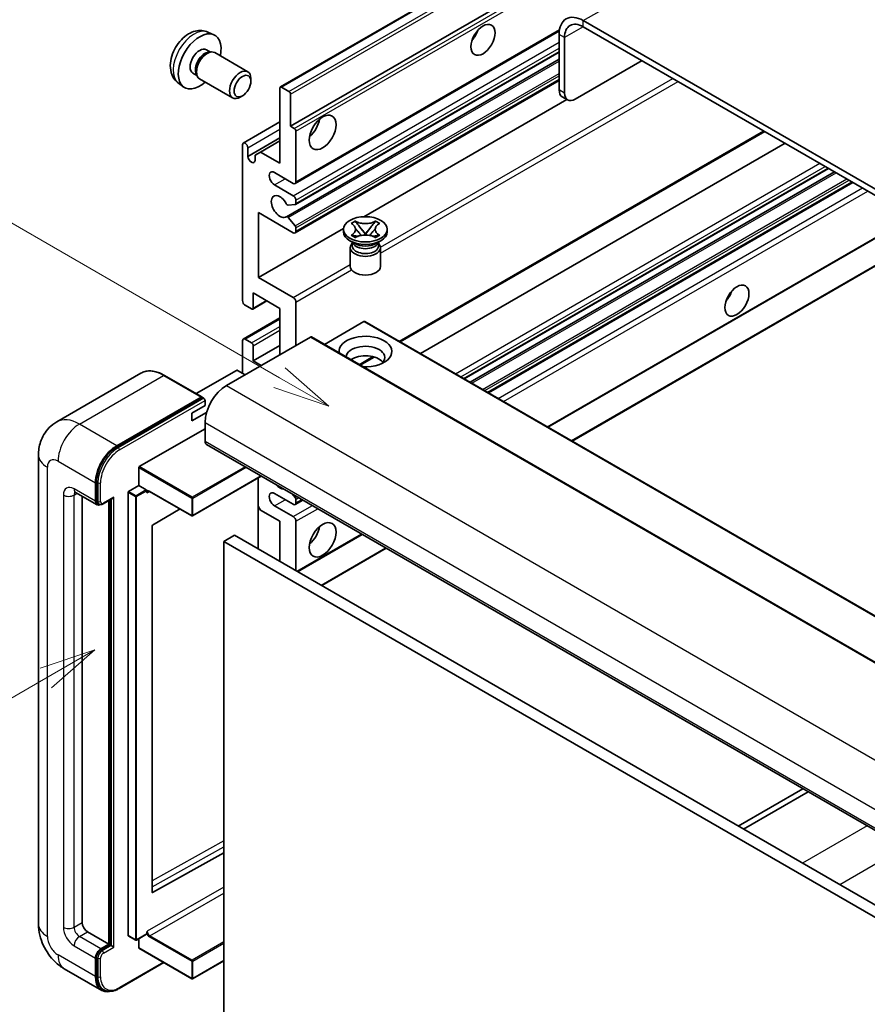
# Model space of a CAD drawing. Units: millimetres. Extents: x 6 to 6723, y 10 to 853.
# Drawn here: x 94 to 206, y 562 to 693 of the extents above; entities that cross this region are included whole.
import ezdxf

# ---------------------------------------------------------------- set-up
doc = ezdxf.new("R2010")
doc.units = ezdxf.units.MM
doc.layers.add('Symbol (TK)', color=100, linetype='Continuous', lineweight=18, true_color=0x00ff3f)
doc.layers.add('Visible (ISO)', color=7, linetype='Continuous', lineweight=35)
doc.layers.add('Visible Narrow (ISO)', color=7, linetype='Continuous', lineweight=25)
doc.styles.add('Note Text (TK2)', font='MS PGothic.ttf')

# ---------------------------------------------------------------- blocks, each defined once
blk = doc.blocks.new('バルーン2')
at = {"layer": 'Symbol (TK)', "color": 100, "true_color": 0x00ff40}
for p, q in [((55.246, 219.691), (39.759, 228.633)), ((57.411, 218.441), (55.496, 220.124)), ((55.246, 219.691), (57.411, 218.441)), ((54.996, 219.258), (57.411, 218.441))]:
    blk.add_line(p, q, dxfattribs=at)
at = {"layer": 'Symbol (TK)'}
blk.add_circle((37.161, 230.133), 3, dxfattribs=at)
at = {"layer": 'Symbol (TK)', "color": 7, "insert": (37.161, 230.115), "char_height": 2, "attachment_point": 5, "style": 'Note Text (TK2)'}
blk.add_mtext('4', dxfattribs=at)
blk = doc.blocks.new('バルーン10')
at = {"layer": 'Symbol (TK)', "color": 100, "true_color": 0x00ff40}
for p, q in [((47.103, 207.7), (44.688, 206.883)), ((44.938, 206.45), (47.103, 207.7)), ((45.188, 206.017), (47.103, 207.7)), ((44.938, 206.45), (35.603, 201.06))]:
    blk.add_line(p, q, dxfattribs=at)
at = {"layer": 'Symbol (TK)'}
blk.add_circle((33.005, 199.56), 3, dxfattribs=at)
at = {"layer": 'Symbol (TK)', "color": 7, "insert": (33.005, 199.555), "char_height": 2, "attachment_point": 5, "style": 'Note Text (TK2)'}
blk.add_mtext('8', dxfattribs=at)

msp = doc.modelspace()

# ---------------------------------------------------------------- linework, layer by layer
at = {"layer": 'Visible (ISO)'}
for p, q in [((128.5424, 683.6727), (218.6985, 735.7244)), ((129.8944, 678.4731), (208.6231, 723.9272)), ((272.9068, 632.239), (168.6085, 692.4556)), ((272.9068, 631.4225), (168.6085, 691.6391)), ((118.9539, 690.9258), (119.7461, 690.5752)), ((130.498, 670.8958), (165.4531, 691.0771)), ((165.4266, 690.6185), (165.4266, 683.27)), ((166.1337, 690.2103), (166.1337, 682.8618)), ((118.7663, 688.5924), (119.2895, 688.2903)), ((119.0792, 688.2785), (119.4453, 688.2991)), ((119.8636, 688.2068), (124.2268, 685.6878)), ((130.5394, 668.1213), (165.4266, 688.2634)), ((129.339, 666.5115), (165.4266, 687.3466)), ((167.5479, 682.0453), (176.3867, 687.1484)), ((116.981, 685.5003), (117.5042, 685.1982)), ((117.4093, 685.3862), (117.5746, 685.0588)), ((115.0541, 684.171), (115.7537, 683.6603)), ((117.8636, 684.7427), (122.2268, 682.2237)), ((124.6411, 684.4218), (124.641, 684.7726)), ((130.498, 664.3638), (165.4266, 684.5298)), ((123.5302, 682.4978), (123.2264, 682.3225)), ((128.4802, 673.5741), (128.4802, 683.5354)), ((128.6924, 683.6579), (129.6823, 683.0863)), ((129.8944, 682.7189), (129.8944, 678.4731)), ((139.5743, 666.5071), (166.4318, 682.0133)), ((166.5479, 681.9462), (165.8408, 682.3545)), ((123.634, 676.2525), (128.4802, 679.0505)), ((129.8944, 678.4731), (130.3894, 678.1874)), ((130.6016, 677.8199), (130.6016, 671.1247)), ((144.4123, 649.9436), (192.6198, 677.7762)), ((123.5305, 655.4071), (123.5305, 676.0236)), ((124.2376, 674.4723), (128.4802, 676.9218)), ((125.8993, 675.0643), (128.4802, 676.5544)), ((147.0943, 648.3951), (195.3018, 676.2278)), ((124.2376, 675.6154), (124.2376, 674.4723)), ((125.1922, 674.656), (125.8993, 675.0643)), ((125.1922, 673.9212), (125.1922, 674.656)), ((125.8993, 675.0643), (128.4802, 673.5741)), ((130.248, 670.9205), (127.7731, 672.3494)), ((152.8604, 645.0661), (201.0679, 672.8987)), ((153.6401, 644.6159), (201.8477, 672.4485)), ((156.0796, 643.2075), (204.2871, 671.0401)), ((127.7731, 670.7164), (130.248, 669.2875)), ((130.6016, 668.6752), (130.6016, 668.2586)), ((125.6518, 667.0422), (125.6518, 658.469)), ((130.248, 664.3886), (125.6518, 667.0422)), ((130.4955, 668.1077), (129.5952, 668.0273)), ((129.5929, 666.4053), (130.4933, 665.3017)), ((137.8965, 665.6201), (138.4387, 665.9331)), ((137.9507, 665.5888), (137.8965, 665.6201)), ((138.4387, 665.9331), (138.4929, 665.9018)), ((138.4387, 665.9331), (138.5008, 665.8529)), ((141.0871, 665.8529), (141.1492, 665.9331)), ((141.095, 665.9018), (141.1492, 665.9331)), ((141.1492, 665.9331), (141.6913, 665.6201)), ((141.6913, 665.6201), (141.6371, 665.5888)), ((125.6518, 658.469), (136.9023, 664.9644)), ((130.6016, 665.0256), (130.6016, 664.5927)), ((136.8939, 664.511), (136.8939, 664.8376)), ((139.0548, 665.1386), (139.7932, 664.1866)), ((139.7946, 664.1866), (140.533, 665.1386)), ((142.6939, 664.511), (142.6939, 664.8376)), ((163.9406, 638.6689), (209.3705, 664.8979)), ((167.1226, 636.8318), (215.3301, 664.6644)), ((138.3797, 662.9597), (137.7433, 663.3271)), ((137.8965, 664.0552), (137.9507, 664.0865)), ((138.4387, 663.7422), (137.8965, 664.0552)), ((137.8965, 664.0552), (137.9587, 664.0468)), ((138.1381, 662.9721), (138.0355, 663.1584)), ((138.0564, 663.1204), (138.0564, 662.6331)), ((138.4929, 663.7735), (138.4387, 663.7422)), ((138.5127, 663.9722), (138.8347, 663.9288)), ((139.6096, 664.0793), (139.7939, 664.1857)), ((139.7939, 664.1861), (139.7939, 664.1857)), ((139.7939, 664.1857), (139.9782, 664.0793)), ((140.7532, 663.9288), (141.0752, 663.9722)), ((141.1492, 663.7422), (141.095, 663.7735)), ((141.6913, 664.0552), (141.1492, 663.7422)), ((141.2082, 662.9597), (141.8446, 663.3271)), ((141.4497, 662.9721), (141.5524, 663.1584)), ((141.5314, 663.1204), (141.5314, 662.6331)), ((141.6292, 664.0468), (141.6913, 664.0552)), ((141.6371, 664.0865), (141.6913, 664.0552)), ((137.7939, 662.4188), (137.7939, 659.9387)), ((141.7939, 662.4188), (141.7939, 659.9387)), ((125.6518, 658.469), (130.248, 655.8153)), ((124.9447, 656.4277), (124.9447, 654.4273)), ((128.4802, 654.3865), (124.9447, 656.4277)), ((124.8826, 654.29), (126.765, 655.3768)), ((130.6016, 655.203), (130.6016, 649.4875)), ((124.7326, 654.3048), (123.884, 654.7947)), ((128.4802, 648.2628), (128.4802, 654.3865)), ((123.634, 650.3288), (128.4802, 653.1267)), ((139.5818, 652.631), (134.3664, 649.6199)), ((139.7318, 652.6459), (233.777, 598.3488)), ((132.5107, 650.5898), (121.4092, 644.1803)), ((123.5305, 645.8133), (123.5305, 650.0999)), ((123.884, 650.304), (124.7326, 649.8141)), ((132.6607, 650.6046), (226.7059, 596.3076)), ((124.9447, 647.4463), (128.4802, 649.4875)), ((124.9447, 649.4467), (124.9447, 647.4463)), ((124.9447, 647.4463), (126.0054, 646.8339)), ((139.109, 646.8817), (140.947, 647.9429)), ((122.7527, 646.1807), (117.4165, 643.0999)), ((123.884, 645.6091), (122.8941, 646.1807)), ((110.1007, 645.8042), (98.9637, 639.3743)), ((118.1754, 642.6617), (113.2257, 645.5195)), ((106.9135, 636.2194), (118.0504, 642.6493)), ((106.9135, 636.0561), (118.2236, 642.586)), ((118.2236, 642.586), (118.4004, 642.484)), ((118.5807, 641.5267), (118.5807, 642.1799)), ((116.813, 640.506), (118.5807, 641.5267)), ((116.813, 639.4854), (118.7871, 640.6252)), ((116.813, 639.4854), (116.813, 640.506)), ((109.8833, 633.4433), (118.5807, 638.4648)), ((118.5807, 639.2813), (118.5807, 636.8318)), ((118.7878, 636.374), (212.833, 582.077)), ((96.5495, 634.9947), (96.5495, 572.9409)), ((109.8126, 630.953), (109.8126, 633.3209)), ((126.0246, 632.1959), (116.9337, 626.9472)), ((125.6104, 631.9567), (125.6104, 622.567)), ((104.085, 628.871), (104.085, 631.3204)), ((104.2265, 628.9526), (104.2265, 631.4021)), ((108.4691, 630.1774), (109.8126, 630.953)), ((109.8126, 630.953), (110.8026, 630.3815)), ((101.4637, 630.0462), (104.2922, 628.4132)), ((102.3173, 629.5534), (102.3173, 573.1451)), ((105.0939, 628.5116), (106.3478, 629.2355)), ((108.3984, 571.4304), (108.3984, 630.0549)), ((110.8733, 630.2032), (110.8733, 630.259)), ((111.2475, 630.1724), (116.8337, 626.9472)), ((130.248, 628.4627), (127.7731, 629.8916)), ((130.1087, 629.8379), (130.4955, 629.3568)), ((130.6016, 629.0834), (130.6016, 628.6668)), ((104.5689, 628.4843), (104.3922, 628.5864)), ((105.8528, 570.2873), (105.8528, 628.9497)), ((105.9942, 570.2057), (105.9942, 629.0314)), ((115.2737, 627.8479), (111.6499, 625.6873)), ((125.8993, 627.7074), (125.6104, 628.2079)), ((127.7731, 628.2586), (130.248, 626.8297)), ((130.498, 628.4379), (131.5158, 629.0256)), ((128.4802, 626.2173), (125.8993, 627.7074)), ((111.5804, 625.5655), (111.5804, 577.1446)), ((128.4802, 620.9101), (128.4802, 626.2173)), ((130.6016, 626.2173), (130.6016, 619.6854)), ((122.4698, 624.3802), (121.0556, 623.5637)), ((122.4698, 624.3802), (216.515, 570.0832)), ((130.8308, 619.553), (139.3768, 624.487)), ((121.0556, 559.877), (121.0556, 623.5637)), ((121.0556, 623.5637), (215.1008, 569.2667)), ((134.0128, 617.7159), (142.5588, 622.6499)), ((197.6606, 590.8368), (189.1146, 585.9028)), ((189.8217, 585.4946), (198.3677, 590.4286)), ((111.6499, 577.1031), (121.0556, 582.3558)), ((103.0244, 571.9203), (105.8528, 570.2873)), ((108.4191, 571.3846), (109.4091, 570.8131)), ((110.8526, 571.5888), (109.5091, 570.8131)), ((109.8126, 569.7974), (109.8126, 570.9884)), ((110.8733, 571.6345), (110.8733, 571.6903)), ((104.7922, 569.675), (105.8528, 570.2873)), ((104.7922, 569.5117), (105.9942, 570.2057)), ((106.171, 570.1036), (105.9942, 570.2057)), ((106.171, 570.1036), (106.5246, 569.8995)), ((109.8333, 569.7517), (116.8337, 565.71)), ((104.085, 566.0007), (104.085, 568.4502)), ((104.2265, 566.0824), (104.2265, 568.5319)), ((121.0556, 568.0898), (116.9337, 565.71)), ((99.9637, 567.0274), (104.9135, 564.1696)), ((107.2153, 564.4166), (113.1446, 567.8399)), ((105.1903, 564.2408), (105.0135, 564.3428))]:
    msp.add_line(p, q, dxfattribs=at)
for centre in [(116.8837, 627.0338), (109.4591, 570.8997), (116.8837, 565.7966)]:
    msp.add_arc(centre, 0.1, 240, 300, dxfattribs=at)
for centre, major_axis, start_param, end_param in [((168.6085, 688.7814), (-2.25, 3.8971), 5.49778714, 7.06858347), ((168.6085, 688.7814), (-1.75, 3.0311), 5.49778714, 7.06858347), ((117.8736, 687.0463), (2, 3.4641), 5.23598776, 10.47197551), ((153.229, 691.1288), (1.125, 1.9486), 4.37255207, 5.05222589), ((117.8736, 687.0463), (0.8926, 1.5461), 0, 3.14159265), ((118.5599, 686.6501), (0.8926, 1.5461), 0.36144194, 2.78015071), ((118.8636, 686.4748), (1, 1.7321), 0, 3.14159265), ((123.2268, 683.9557), (1, 1.7321), 5.49801994, 10.20994333), ((128.6924, 683.4129), (-0.15, 0.2598), 5.49778714, 7.06858347), ((129.6823, 682.8414), (0.15, -0.2598), 0.78539816, 2.35619449), ((166.8408, 684.0865), (-1, -1.7321), 5.49778714, 6.28318531), ((167.5479, 683.6783), (-1, -1.7321), 5.49778714, 7.06858347), ((132.0158, 678.8814), (1.25, 2.1651), 4.15479015, 5.26998781), ((130.3894, 677.9424), (0.15, -0.2598), 0.78539816, 2.35619449), ((123.884, 675.8195), (-0.25, 0.433), 3.92699082, 7.06858347), ((124.7149, 674.2618), (0.3398, -0.5886), 4.04450246, 6.95107183), ((127.7731, 671.5329), (-0.5, 0.866), 5.49778714, 8.6393798), ((130.248, 671.3288), (0.25, -0.433), 5.49778714, 7.06858347), ((128.4802, 667.8587), (-0.8, 1.3856), 4.64831773, 9.48877222), ((129.4891, 668.3007), (0.15, -0.2598), 4.64831773, 6.02138592), ((130.248, 668.8793), (0.25, -0.433), 0.78539816, 2.35619449), ((130.3894, 668.3811), (0.15, -0.2598), 6.02138592, 7.06858347), ((129.489, 666.2517), (-0.15, 0.2598), 4.98615215, 6.34717957), ((130.248, 664.7968), (0.25, -0.433), 5.49778714, 7.06858347), ((130.3894, 665.148), (0.15, -0.2598), 0.78539816, 1.8445595), ((139.7939, 664.511), (-2.9, 0), 0, 3.14159265), ((139.7939, 662.4188), (-2, 0), 5.76506171, 9.94290156), ((139.7939, 663.2761), (1.7375, 0), 3.44947975, 5.97529822), ((139.7939, 663.7762), (-2, 0), 0.78539816, 2.35619449), ((139.7939, 662.6331), (-1.7375, 0), 0, 2.35619449), ((139.7939, 662.6331), (1.7375, 0), 5.49778714, 6.28318531), ((139.7939, 659.9387), (-2, 0), 0, 3.14159265), ((186.8165, 656.6318), (1.125, 1.9486), 4.37255207, 5.05222589), ((123.884, 655.203), (-0.25, 0.433), 0.78539816, 2.35619449), ((130.248, 655.4071), (0.25, -0.433), 0.78539816, 2.35619449), ((124.7326, 654.5498), (0.15, -0.2598), 5.49778714, 7.06858347), ((139.5818, 652.3861), (0.15, 0.2598), 0, 0.78539816), ((123.884, 649.8957), (-0.25, 0.433), 5.49778714, 7.06858347), ((132.5107, 650.3448), (0.15, 0.2598), 0, 0.78539816), ((139.7939, 648.671), (-3.5, 0), 1.4859354, 6.36804624), ((124.7326, 649.5691), (0.15, -0.2598), 0.78539816, 2.35619449), ((139.7939, 647.8953), (2.55, 0), 5.6701034, 9.38273142), ((139.7939, 646.6298), (-2.55, 0), 3.585875, 5.56675786), ((122.8234, 646.1399), (0.1, 0), 0.78539816, 2.35619449), ((121.4092, 640.9143), (-2, -3.4641), 3.92699082, 5.49778714), ((118.0504, 642.4452), (0.125, 0.2165), 5.69914506, 7.06858347), ((118.404, 642.2819), (-0.125, 0.2165), 3.92699082, 4.85428603), ((106.9135, 632.9534), (2, 3.4641), 0.78539816, 2.35619449), ((106.9135, 632.9534), (1.9, 3.2909), 0.78539816, 2.35619449), ((119.2878, 637.24), (-0.5, -0.866), 5.49778714, 6.28318531), ((109.8833, 633.3617), (0.05, 0.0866), 0.78539816, 2.35619449), ((110.8026, 630.2998), (0.05, -0.0866), 0.78539816, 2.35619449), ((128.4802, 631.9328), (0.8, -1.3856), 5.01109219, 5.9844821), ((106.3478, 629.5242), (0.1768, 0.3062), 3.92699082, 4.71238898), ((108.4691, 630.0957), (0.05, 0.0866), 0.78539816, 2.35619449), ((127.7731, 629.0751), (-0.5, 0.866), 5.49778714, 8.6393798), ((130.3894, 629.2059), (0.15, -0.2598), 0.78539816, 1.83259571), ((104.7922, 629.2792), (-0.5, -0.866), 5.49778714, 6.97940395), ((104.7922, 629.2792), (-0.4, -0.6928), 5.49778714, 6.28318531), ((130.248, 628.871), (0.25, -0.433), 5.49778714, 7.06858347), ((130.248, 626.4215), (0.25, -0.433), 0.78539816, 2.35619449), ((111.6511, 625.6063), (-0.05, -0.0866), 3.9433445, 5.49778714), ((132.0158, 624.9926), (1.25, 2.1651), 4.15479015, 5.26998781), ((111.6511, 577.1854), (-0.05, -0.0866), 5.49778714, 7.05222979), ((103.0244, 572.7368), (0.5, -0.866), 3.92699082, 5.49778714), ((108.4691, 571.4712), (-0.05, -0.0866), 5.49778714, 6.28318531), ((110.8026, 571.6754), (0.05, -0.0866), 0, 0.78539816), ((104.7922, 568.8585), (0.5, 0.866), 0.78539816, 2.35619449), ((104.7922, 568.8585), (0.4, 0.6928), 0.78539816, 2.35619449), ((109.8833, 569.8383), (-0.05, -0.0866), 5.49778714, 6.28318531), ((106.9135, 567.6337), (-2, -3.4641), 5.49778714, 6.79935433), ((106.9135, 567.6337), (-1.9, -3.2909), 5.49778714, 6.28318531)]:
    msp.add_ellipse(centre, major_axis=major_axis, ratio=0.57735027, start_param=start_param, end_param=end_param, dxfattribs=at)
for centre, major_axis in [((155.3503, 689.9041), (-1.125, -1.9486)), ((123.5305, 683.7804), (0.7853, 1.3602)), ((134.1371, 677.6566), (-1.25, -2.1651)), ((139.7939, 664.8376), (2.9, 0)), ((188.9379, 655.4071), (-1.125, -1.9486)), ((134.1371, 623.7679), (-1.25, -2.1651))]:
    msp.add_ellipse(centre, major_axis=major_axis, ratio=0.57735027, dxfattribs=at)
for points, knots in [([(118.9539, 690.9258), (118.6983, 691.0389), (118.427, 691.1037), (117.8661, 691.1494), (117.5796, 691.1199), (116.9759, 690.9763), (116.6703, 690.8422), (116.039, 690.4695), (115.7275, 690.2113), (115.1568, 689.6135), (114.9018, 689.2697), (114.4768, 688.5378), (114.3061, 688.1506), (114.0626, 687.3446), (113.9897, 686.9256), (113.9857, 686.0873), (114.0463, 685.6649), (114.3454, 684.9437), (114.5351, 684.6426), (114.8762, 684.3109), (114.9625, 684.2379), (115.0541, 684.171)], [0.84730152, 0.84730152, 0.84730152, 0.84730152, 1.05226137, 1.05226137, 1.28485125, 1.28485125, 1.58220865, 1.58220865, 1.9574686, 1.9574686, 2.35189349, 2.35189349, 2.74172985, 2.74172985, 3.13599765, 3.13599765, 3.51030353, 3.51030353, 3.78196582, 3.78196582, 3.86508746, 3.86508746, 3.86508746, 3.86508746]), ([(137.9507, 665.5888), (138.1225, 665.4896), (138.2586, 665.3718), (138.4447, 665.1108), (138.4918, 664.97), (138.4875, 664.6915), (138.4398, 664.5565), (138.2567, 664.3018), (138.1213, 664.1849), (137.9507, 664.0865)], [0, 0, 0, 0, 0.072885793, 0.072885793, 0.146658287, 0.146658287, 0.217581823, 0.217581823, 0.289952455, 0.289952455, 0.289952455, 0.289952455]), ([(141.095, 665.9018), (140.9232, 665.8026), (140.7191, 665.724), (140.267, 665.6166), (140.0232, 665.5894), (139.5409, 665.5919), (139.3071, 665.6195), (138.8659, 665.7252), (138.6634, 665.8033), (138.4929, 665.9018)], [0, 0, 0, 0, 0.072885793, 0.072885793, 0.146658287, 0.146658287, 0.217581823, 0.217581823, 0.289952455, 0.289952455, 0.289952455, 0.289952455]), ([(139.0548, 665.1386), (138.9934, 665.2179), (138.9351, 665.2955), (138.7974, 665.4765), (138.7416, 665.5488), (138.6021, 665.7251), (138.5514, 665.7878), (138.5008, 665.8529)], [0, 0, 0, 0, 0.0306367579, 0.0306367579, 0.0633579056, 0.0633579056, 0.093091513, 0.093091513, 0.093091513, 0.093091513]), ([(141.0871, 665.8529), (141.0311, 665.7807), (140.9725, 665.7087), (140.8241, 665.5203), (140.7717, 665.452), (140.6377, 665.2755), (140.5874, 665.2087), (140.533, 665.1386)], [0, 0, 0, 0, 0.0279076229, 0.0279076229, 0.0541181619, 0.0541181619, 0.0746286333, 0.0746286333, 0.0746286333, 0.0746286333]), ([(141.6371, 664.0865), (141.4653, 664.1856), (141.3293, 664.3035), (141.1431, 664.5645), (141.0961, 664.7053), (141.1004, 664.9837), (141.1481, 665.1187), (141.3312, 665.3734), (141.4666, 665.4903), (141.6371, 665.5888)], [0, 0, 0, 0, 0.072885793, 0.072885793, 0.146658287, 0.146658287, 0.217581823, 0.217581823, 0.289952455, 0.289952455, 0.289952455, 0.289952455]), ([(138.4779, 664.9575), (138.4827, 664.9505), (138.4884, 664.9423), (138.5022, 664.9232), (138.5105, 664.912), (138.5304, 664.8856), (138.5425, 664.87), (138.5751, 664.8288), (138.5961, 664.803), (138.659, 664.727), (138.7014, 664.6771), (138.8563, 664.4957), (138.9698, 664.3662), (139.1125, 664.176), (139.1498, 664.1235), (139.1898, 664.0556), (139.1973, 664.0421), (139.2044, 664.0286)], [0.066291801, 0.066291801, 0.066291801, 0.066291801, 0.070187519, 0.070187519, 0.074729259, 0.074729259, 0.080731294, 0.080731294, 0.090656636, 0.090656636, 0.110328674, 0.110328674, 0.162837598, 0.162837598, 0.181946023, 0.181946023, 0.186576357, 0.186576357, 0.186576357, 0.186576357]), ([(140.3835, 664.0286), (140.3839, 664.0293), (140.3842, 664.0299), (140.3997, 664.0594), (140.4169, 664.0878), (140.4661, 664.1634), (140.5, 664.2096), (140.6106, 664.3535), (140.6907, 664.4477), (140.8288, 664.6097), (140.8871, 664.6774), (140.9664, 664.7722), (140.988, 664.7984), (141.0231, 664.8419), (141.037, 664.8593), (141.0641, 664.8942), (141.0776, 664.9121), (141.0953, 664.9364), (141.1009, 664.9443), (141.1072, 664.9535), (141.1086, 664.9556), (141.11, 664.9575)], [0.018093213, 0.018093213, 0.018093213, 0.018093213, 0.018320555, 0.018320555, 0.028222973, 0.028222973, 0.045383463, 0.045383463, 0.082990685, 0.082990685, 0.109990992, 0.109990992, 0.120123365, 0.120123365, 0.126810052, 0.126810052, 0.133730941, 0.133730941, 0.137307073, 0.137307073, 0.138410721, 0.138410721, 0.138410721, 0.138410721]), ([(138.5127, 663.9722), (138.4513, 663.9805), (138.3903, 663.9893), (138.2489, 664.0091), (138.1927, 664.0168), (138.057, 664.0342), (138.0093, 664.04), (137.9587, 664.0468)], [0, 0, 0, 0, 0.0306367579, 0.0306367579, 0.0633579056, 0.0633579056, 0.093091513, 0.093091513, 0.093091513, 0.093091513]), ([(138.4929, 663.7735), (138.6647, 663.8726), (138.8688, 663.9512), (139.3208, 664.0587), (139.5647, 664.0859), (140.047, 664.0833), (140.2808, 664.0558), (140.722, 663.9501), (140.9244, 663.8719), (141.095, 663.7735)], [0, 0, 0, 0, 0.072885793, 0.072885793, 0.146658287, 0.146658287, 0.217581823, 0.217581823, 0.289952455, 0.289952455, 0.289952455, 0.289952455]), ([(139.7939, 664.1861), (139.7939, 664.1861), (139.7939, 664.1861), (139.7938, 664.1861), (139.7937, 664.1861), (139.7936, 664.1862), (139.7935, 664.1863), (139.7935, 664.1863), (139.7934, 664.1864), (139.7934, 664.1864), (139.7933, 664.1864), (139.7933, 664.1865), (139.7933, 664.1865), (139.7933, 664.1865), (139.7933, 664.1865), (139.7933, 664.1865), (139.7933, 664.1865), (139.7933, 664.1866), (139.7932, 664.1866), (139.7932, 664.1866), (139.7932, 664.1866), (139.7932, 664.1866)], [0.0000813589658, 0.0000813589658, 0.0000813589658, 0.0000813589658, 0.0000886547804, 0.0000886547804, 0.0001116313423, 0.0001116313423, 0.0001345645454, 0.0001345645454, 0.0001458173852, 0.0001458173852, 0.0001568303456, 0.0001568303456, 0.000162226718, 0.000162226718, 0.0001648942266, 0.0001648942266, 0.0001675401949, 0.0001675401949, 0.0001688548644, 0.0001688548644, 0.0001712783269, 0.0001712783269, 0.0001712783269, 0.0001712783269]), ([(139.7946, 664.1866), (139.7946, 664.1866), (139.7946, 664.1866), (139.7946, 664.1865), (139.7946, 664.1865), (139.7946, 664.1865), (139.7946, 664.1865), (139.7945, 664.1865), (139.7945, 664.1864), (139.7945, 664.1864), (139.7945, 664.1864), (139.7944, 664.1863), (139.7944, 664.1863), (139.7943, 664.1862), (139.7942, 664.1862), (139.7941, 664.1861), (139.794, 664.1861), (139.7939, 664.1861)], [0, 0, 0, 0, 0.0000052612573, 0.0000052612573, 0.0000106101267, 0.0000106101267, 0.0000160401592, 0.0000160401592, 0.0000215441929, 0.0000215441929, 0.0000327423002, 0.0000327423002, 0.0000441350315, 0.0000441350315, 0.0000671979136, 0.0000671979136, 0.0000901023593, 0.0000901023593, 0.0000901023593, 0.0000901023593]), ([(141.6292, 664.0468), (141.5732, 664.0392), (141.5183, 664.0327), (141.3731, 664.0138), (141.3199, 664.0065), (141.1819, 663.987), (141.1295, 663.9795), (141.0752, 663.9722)], [0, 0, 0, 0, 0.0279076229, 0.0279076229, 0.0541181619, 0.0541181619, 0.0746286333, 0.0746286333, 0.0746286333, 0.0746286333]), ([(113.2257, 645.5195), (113.003, 645.648), (112.7791, 645.7571), (112.3336, 645.9328), (112.112, 645.9995), (111.6756, 646.0877), (111.4608, 646.1092), (111.0433, 646.1046), (110.8407, 646.0785), (110.4544, 645.9774), (110.2708, 645.9025), (110.1007, 645.8042)], [0, 0, 0, 0, 0.157079633, 0.157079633, 0.314159265, 0.314159265, 0.471238898, 0.471238898, 0.628318531, 0.628318531, 0.785398163, 0.785398163, 0.785398163, 0.785398163]), ([(118.51, 642.384), (118.5007, 642.3975), (118.4901, 642.4102), (118.4539, 642.4481), (118.4257, 642.4693), (118.4004, 642.484)], [0.0412271589, 0.0412271589, 0.0412271589, 0.0412271589, 0.0460164086, 0.0460164086, 0.0567710401, 0.0567710401, 0.0567710401, 0.0567710401]), ([(96.5495, 634.9947), (96.5495, 635.2616), (96.5674, 635.5395), (96.6538, 636.1194), (96.7223, 636.4216), (96.9317, 637.0449), (97.073, 637.3662), (97.4506, 638.0039), (97.6878, 638.3201), (98.261, 638.9002), (98.5972, 639.1627), (98.9637, 639.3743)], [4.71238898, 4.71238898, 4.71238898, 4.71238898, 4.869468613, 4.869468613, 5.026548246, 5.026548246, 5.183627878, 5.183627878, 5.340707511, 5.340707511, 5.497787144, 5.497787144, 5.497787144, 5.497787144]), ([(101.3238, 630.1052), (101.3238, 630.1052), (101.3254, 630.1051), (101.336, 630.1029), (101.3523, 630.0987), (101.3988, 630.0804), (101.4289, 630.0663), (101.4637, 630.0462)], [5.902696792, 5.902696792, 5.902696792, 5.902696792, 5.969026042, 5.969026042, 6.126105675, 6.126105675, 6.283185307, 6.283185307, 6.283185307, 6.283185307]), ([(111.0475, 630.2021), (111.0554, 630.2067), (111.0639, 630.2102), (111.0831, 630.2152), (111.0938, 630.2167), (111.1182, 630.217), (111.1318, 630.2157), (111.1614, 630.2097), (111.1775, 630.205), (111.2114, 630.1916), (111.2292, 630.183), (111.2475, 630.1724)], [5.497787144, 5.497787144, 5.497787144, 5.497787144, 5.654866776, 5.654866776, 5.811946409, 5.811946409, 5.969026042, 5.969026042, 6.126105675, 6.126105675, 6.283185307, 6.283185307, 6.283185307, 6.283185307]), ([(104.5689, 628.4843), (104.603, 628.4647), (104.6397, 628.4498), (104.7145, 628.4302), (104.7524, 628.4255), (104.8268, 628.4247), (104.8632, 628.4285), (104.9334, 628.4427), (104.9672, 628.4531), (105.0324, 628.4788), (105.0638, 628.4941), (105.0939, 628.5116)], [3.926990817, 3.926990817, 3.926990817, 3.926990817, 4.08407045, 4.08407045, 4.241150082, 4.241150082, 4.398229715, 4.398229715, 4.555309348, 4.555309348, 4.71238898, 4.71238898, 4.71238898, 4.71238898]), ([(99.9637, 567.0274), (99.5015, 567.2942), (99.1117, 567.5998), (98.424, 568.2549), (98.1265, 568.6056), (97.6033, 569.3466), (97.3778, 569.7371), (96.9977, 570.5607), (96.8427, 570.9937), (96.6193, 571.9168), (96.5495, 572.4072), (96.5495, 572.9409)], [3.14159265, 3.14159265, 3.14159265, 3.14159265, 3.45575192, 3.45575192, 3.76991118, 3.76991118, 4.08407045, 4.08407045, 4.39822972, 4.39822972, 4.71238898, 4.71238898, 4.71238898, 4.71238898]), ([(105.1903, 564.2408), (105.3028, 564.1758), (105.4243, 564.1262), (105.6788, 564.0597), (105.8117, 564.0426), (106.084, 564.0396), (106.2233, 564.0536), (106.5048, 564.1105), (106.647, 564.1534), (106.9316, 564.2656), (107.074, 564.335), (107.2153, 564.4166)], [3.926990817, 3.926990817, 3.926990817, 3.926990817, 4.08407045, 4.08407045, 4.241150082, 4.241150082, 4.398229715, 4.398229715, 4.555309348, 4.555309348, 4.71238898, 4.71238898, 4.71238898, 4.71238898])]:
    msp.add_open_spline(points, degree=3, knots=knots, dxfattribs=at)
for points in [[(110.944, 629.9732), (110.9121, 630.0371), (110.8733, 630.1131), (110.8733, 630.2032)], [(110.8733, 571.6903), (110.8733, 571.7805), (110.9121, 571.9013), (110.944, 572.002)]]:
    msp.add_open_spline(points, degree=3, dxfattribs=at)
at = {"layer": 'Visible Narrow (ISO)'}
for p, q in [((168.6085, 692.4556), (260.1789, 745.3238)), ((128.6924, 683.6579), (218.8485, 735.7095)), ((129.6823, 683.0863), (219.8384, 735.138)), ((129.8944, 682.7189), (220.0506, 734.7706)), ((130.3894, 678.1874), (209.1181, 723.6414)), ((130.6016, 677.8199), (209.829, 723.5619)), ((168.6085, 691.6391), (166.1337, 690.2103)), ((168.6085, 691.6391), (168.6085, 692.4556)), ((130.6016, 671.1247), (165.4807, 691.2621)), ((166.1337, 690.2103), (165.4266, 690.6185)), ((130.248, 669.2875), (165.4266, 689.5979)), ((130.6016, 668.6752), (165.4266, 688.7814)), ((130.6016, 668.2586), (165.4266, 688.3648)), ((129.5929, 666.4053), (165.4266, 687.0939)), ((130.4933, 665.3017), (165.4266, 685.4704)), ((130.6016, 665.0256), (165.4266, 685.1318)), ((130.6016, 664.5927), (165.4266, 684.6989)), ((141.7911, 662.4798), (180.4526, 684.801)), ((141.7939, 661.6649), (181.1597, 684.3927)), ((166.1337, 682.8618), (165.4266, 683.27)), ((124.2376, 675.6154), (128.4802, 678.0649)), ((144.2659, 650.0281), (192.4734, 677.8608)), ((151.6905, 645.7415), (199.898, 673.5741)), ((152.3976, 645.3333), (200.6051, 673.1659)), ((152.7725, 645.1168), (200.98, 672.9495)), ((153.8625, 644.4875), (202.07, 672.3201)), ((127.7731, 670.7164), (129.1873, 671.5329)), ((155.2826, 643.6676), (203.4901, 671.5002)), ((155.5724, 643.5003), (203.7799, 671.3329)), ((155.9331, 643.292), (204.1407, 671.1247)), ((157.3473, 642.4755), (205.5549, 670.3082)), ((158.0545, 642.0673), (206.262, 669.8999)), ((163.8527, 638.7196), (209.829, 665.264)), ((167.0347, 636.8825), (215.2422, 664.7152)), ((130.248, 655.8153), (137.7939, 660.172)), ((130.6016, 655.203), (137.9742, 659.4596)), ((124.9447, 654.4273), (126.6771, 655.4275)), ((123.884, 650.304), (128.4802, 652.9576)), ((139.5818, 652.631), (233.627, 598.334)), ((124.7326, 649.8141), (128.4802, 651.9778)), ((124.9447, 649.4467), (128.4802, 651.4879)), ((132.5107, 650.5898), (226.5559, 596.2927)), ((138.9626, 646.9663), (140.7455, 647.9957)), ((101.9637, 639.0772), (113.1007, 645.5071)), ((113.1007, 645.5071), (118.0504, 642.6493)), ((121.4092, 644.1803), (215.4544, 589.8832)), ((118.4004, 642.484), (107.0903, 635.9541)), ((107.267, 635.6479), (118.5807, 642.1799)), ((106.9135, 636.2194), (101.9637, 639.0772)), ((118.5807, 639.2813), (212.6259, 584.9843)), ((107.0903, 635.9541), (106.9135, 636.0561)), ((118.5807, 636.8318), (212.6259, 582.5348)), ((97.7211, 571.3079), (97.7211, 633.3617)), ((99.1353, 634.1782), (104.085, 631.3204)), ((109.8126, 633.3209), (116.813, 629.2792)), ((116.8837, 629.4017), (109.8833, 633.4433)), ((123.874, 633.4375), (116.8837, 629.4017)), ((116.9544, 629.2792), (124.0154, 633.3559)), ((125.9953, 632.2128), (116.9544, 626.993)), ((125.5811, 631.9398), (125.5811, 622.5839)), ((104.085, 628.871), (101.2566, 630.504)), ((104.4032, 631.3), (104.2265, 631.4021)), ((104.4032, 631.3), (104.4032, 628.8505)), ((104.7568, 628.8505), (104.7568, 631.3)), ((110.8026, 630.3815), (109.4591, 629.6058)), ((99.8424, 629.6875), (99.8424, 572.5327)), ((101.2566, 629.6875), (101.6708, 629.9266)), ((101.2566, 572.5327), (101.2566, 629.6875)), ((106.5246, 629.4221), (105.1457, 628.626)), ((106.171, 629.1334), (106.171, 570.1036)), ((106.5246, 569.8995), (106.5246, 629.4221)), ((108.3984, 630.0549), (109.3883, 629.4833)), ((109.4591, 629.6058), (108.4691, 630.1774)), ((109.3883, 629.4833), (109.3883, 570.8589)), ((109.5298, 629.4833), (110.8733, 630.259)), ((109.5298, 570.8589), (109.5298, 629.4833)), ((110.944, 629.9732), (111.2682, 630.1604)), ((116.813, 626.993), (111.2268, 630.2182)), ((116.813, 629.2792), (116.813, 626.993)), ((116.9544, 626.993), (116.9544, 629.2792)), ((127.7731, 628.2586), (129.1873, 629.0751)), ((130.4955, 629.3568), (130.7188, 629.4857)), ((130.6016, 629.0834), (131.0086, 629.3184)), ((130.6016, 628.6668), (131.3693, 629.1101)), ((104.4032, 628.8505), (104.2265, 628.9526)), ((130.248, 626.8297), (132.7835, 628.2936)), ((130.6016, 626.2173), (133.4906, 627.8854)), ((130.743, 619.6037), (139.2889, 624.5377)), ((133.925, 617.7666), (142.4709, 622.7006)), ((206.1459, 585.9378), (197.5999, 581.0038)), ((121.0556, 583.9689), (111.5804, 578.6773)), ((111.5804, 577.8674), (121.0556, 583.159)), ((211.0956, 583.0801), (202.5497, 578.1461)), ((121.0556, 577.8399), (110.944, 572.002)), ((111.2975, 571.3896), (121.0556, 577.0234)), ((111.6499, 577.1031), (111.5804, 577.1432)), ((101.2566, 572.5327), (102.3173, 573.1451)), ((101.9637, 571.3079), (103.0244, 571.9203)), ((104.7922, 569.675), (101.9637, 571.3079)), ((109.3883, 570.8589), (108.3984, 571.4304)), ((110.8733, 571.6345), (109.5298, 570.8589)), ((111.2268, 571.2671), (116.813, 568.042)), ((116.8837, 568.1644), (111.2975, 571.3896)), ((121.0556, 570.5731), (116.8837, 568.1644)), ((101.2566, 570.0832), (104.085, 568.4502)), ((104.9689, 569.4096), (104.7922, 569.5117)), ((106.171, 570.1036), (104.9689, 569.4096)), ((105.1457, 569.1034), (106.5246, 569.8995)), ((116.813, 565.7558), (109.8126, 569.7974)), ((116.9544, 568.042), (121.0556, 570.4098)), ((104.085, 566.0007), (99.1353, 568.8585)), ((104.4032, 568.4298), (104.2265, 568.5319)), ((104.4032, 568.4298), (104.4032, 565.9803)), ((104.7568, 565.9803), (104.7568, 568.4298)), ((113.0714, 567.8822), (107.267, 564.531)), ((116.813, 568.042), (116.813, 565.7558)), ((121.0556, 568.1236), (116.9544, 565.7558)), ((116.9544, 565.7558), (116.9544, 568.042)), ((104.4032, 565.9803), (104.2265, 566.0824))]:
    msp.add_line(p, q, dxfattribs=at)
for centre, major_axis, start_param, end_param in [((117.1248, 687.4786), (-1.9537, -3.3839), 3.20349601, 6.22128195), ((113.1007, 640.6081), (-3, 5.1962), 5.49778714, 6.28318531), ((113.1007, 645.303), (0.125, 0.2165), 0, 0.78539816), ((101.9637, 634.1782), (-3, 5.1962), 5.49778714, 6.28318531), ((101.9637, 635.8112), (2, 3.4641), 0.78539816, 2.35619449), ((107.0903, 632.8514), (-1.9, -3.2909), 3.92699082, 5.49778714), ((107.267, 632.7493), (1.775, 3.0744), 0.78539816, 2.35619449), ((107.0903, 635.7499), (0.125, -0.2165), 0.78539816, 2.35619449), ((100.5495, 634.9947), (-4, 0), 0, 0.78539816), ((99.1353, 632.5452), (-1, 1.7321), 5.49778714, 7.06858347), ((101.2566, 628.871), (-1, 1.7321), 5.49778714, 7.06858347), ((101.9637, 630.9122), (-0.5, -0.866), 5.49778714, 6.28318531), ((104.58, 631.4021), (0.25, 0), 3.92699082, 5.49778714), ((100.5495, 630.0957), (-1, 0), 0.78539816, 2.35619449), ((101.9637, 629.2792), (-0.5, 0.866), 0.16790573, 0.78539816), ((109.4591, 629.5242), (-0.05, -0.0866), 3.92699082, 5.49778714), ((109.4591, 629.5242), (0.1, 0), 3.92699082, 5.49778714), ((109.4591, 629.5242), (-0.05, 0.0866), 3.92699082, 5.49778714), ((111.2268, 629.7283), (-0.3, 0.5196), 5.49778714, 6.48289793), ((111.2975, 629.7691), (-0.25, 0.433), 0, 0.78539816), ((111.2975, 630.259), (-0.05, -0.0866), 5.49778714, 6.28318531), ((116.8837, 629.32), (-0.05, -0.0866), 3.92699082, 5.49778714), ((116.8837, 629.32), (0.1, 0), 3.92699082, 5.49778714), ((116.8837, 629.32), (-0.05, 0.0866), 3.92699082, 5.49778714), ((104.58, 628.9526), (0.25, 0), 3.92699082, 5.49778714), ((104.9689, 629.1771), (-0.4, -0.6928), 5.49778714, 6.28318531), ((105.1457, 629.0751), (-0.275, -0.4763), 5.49778714, 7.06858347), ((104.9689, 628.7281), (0.125, -0.2165), 0, 0.78539816), ((116.8837, 627.0338), (-0.1, 0), 0.78539816, 2.35619449), ((116.8837, 627.0338), (-0.05, -0.0866), 5.49778714, 6.28318531), ((116.8837, 627.0338), (0.05, -0.0866), 0, 0.78539816), ((100.5495, 572.9409), (-4, 0), 0, 0.78539816), ((101.2566, 571.7162), (1, -1.7321), 3.92699082, 5.49778714), ((100.5495, 572.9409), (-1, 0), 0.78539816, 2.35619449), ((101.9637, 572.1244), (-0.5, 0.866), 0.78539816, 2.35619449), ((111.2975, 571.7978), (-0.25, 0.433), 0.78539816, 2.35619449), ((99.1353, 570.4915), (-1, 1.7321), 0.78539816, 2.35619449), ((101.9637, 570.4915), (-0.5, -0.866), 3.92699082, 5.49778714), ((109.4591, 570.8997), (-0.1, 0), 0.78539816, 2.35619449), ((109.4591, 570.8997), (-0.05, -0.0866), 5.49778714, 6.28318531), ((109.4591, 570.8997), (0.05, -0.0866), 0, 0.78539816), ((111.2268, 571.757), (0.3, -0.5196), 4.51267636, 5.49778714), ((111.2975, 571.3079), (0.05, 0.0866), 0.78539816, 2.35619449), ((104.9689, 568.7564), (-0.4, -0.6928), 3.92699082, 5.49778714), ((104.9689, 569.2055), (0.125, -0.2165), 0.78539816, 2.35619449), ((101.9637, 570.4915), (-2, -3.4641), 5.49778714, 6.28318531), ((104.58, 568.5319), (0.25, 0), 3.92699082, 5.49778714), ((105.1457, 568.6543), (0.275, 0.4763), 0.78539816, 2.35619449), ((116.8837, 568.0828), (-0.05, -0.0866), 3.92699082, 5.49778714), ((116.8837, 568.0828), (0.1, 0), 3.92699082, 5.49778714), ((116.8837, 568.0828), (-0.05, 0.0866), 3.92699082, 5.49778714), ((104.58, 566.0824), (0.25, 0), 3.92699082, 5.49778714), ((107.0903, 567.5317), (-1.9, -3.2909), 5.49778714, 6.28318531), ((107.267, 567.4296), (-1.775, -3.0744), 5.49778714, 7.06858347), ((116.8837, 565.7966), (-0.1, 0), 0.78539816, 2.35619449), ((116.8837, 565.7966), (-0.05, -0.0866), 5.49778714, 6.28318531), ((116.8837, 565.7966), (0.05, -0.0866), 0, 0.78539816), ((107.0903, 564.6331), (0.125, -0.2165), 0, 0.78539816)]:
    msp.add_ellipse(centre, major_axis=major_axis, ratio=0.57735027, start_param=start_param, end_param=end_param, dxfattribs=at)
for points in [[(138.4929, 665.9018), (138.4929, 665.887), (138.4956, 665.8707), (138.5008, 665.8529)], [(141.0871, 665.8529), (141.0923, 665.8707), (141.095, 665.887), (141.095, 665.9018)], [(137.9507, 664.0865), (137.9507, 664.0717), (137.9535, 664.0585), (137.9587, 664.0468)], [(141.6292, 664.0468), (141.6344, 664.0585), (141.6371, 664.0717), (141.6371, 664.0865)]]:
    msp.add_open_spline(points, degree=3, dxfattribs=at)
for points, knots in [([(139.0548, 665.1386), (139.0841, 665.1072), (139.1136, 665.0755), (139.2365, 664.9437), (139.33, 664.8435), (139.5015, 664.6521), (139.5795, 664.5608), (139.7046, 664.3961), (139.7517, 664.3226), (139.787, 664.2341), (139.7931, 664.2086), (139.7932, 664.1866)], [0.0131561284, 0.0131561284, 0.0131561284, 0.0131561284, 0.0185155629, 0.0185155629, 0.0355041993, 0.0355041993, 0.0524928356, 0.0524928356, 0.069481472, 0.069481472, 0.0775447191, 0.0775447191, 0.0775447191, 0.0775447191]), ([(139.7946, 664.1866), (139.7947, 664.2086), (139.8009, 664.2341), (139.8362, 664.3226), (139.8833, 664.3961), (140.0084, 664.5608), (140.0864, 664.6521), (140.2579, 664.8435), (140.3514, 664.9437), (140.4743, 665.0755), (140.5038, 665.1072), (140.533, 665.1386)], [-0.0775447191, -0.0775447191, -0.0775447191, -0.0775447191, -0.069481472, -0.069481472, -0.0524928356, -0.0524928356, -0.0355041993, -0.0355041993, -0.0185155629, -0.0185155629, -0.0131561284, -0.0131561284, -0.0131561284, -0.0131561284]), ([(138.5127, 663.9722), (138.542, 663.9745), (138.5714, 663.9769), (138.6944, 663.9871), (138.7879, 663.9948), (138.9404, 664.0006), (139.0024, 664.0005), (139.0562, 663.9955)], [0.0131561284, 0.0131561284, 0.0131561284, 0.0131561284, 0.0185155629, 0.0185155629, 0.0355041993, 0.0355041993, 0.0487329128, 0.0487329128, 0.0487329128, 0.0487329128]), ([(140.5317, 663.9955), (140.5854, 664.0005), (140.6475, 664.0006), (140.8, 663.9948), (140.8935, 663.9871), (141.0164, 663.9769), (141.0459, 663.9745), (141.0752, 663.9722)], [-0.0487329128, -0.0487329128, -0.0487329128, -0.0487329128, -0.0355041993, -0.0355041993, -0.0185155629, -0.0185155629, -0.0131561284, -0.0131561284, -0.0131561284, -0.0131561284])]:
    msp.add_open_spline(points, degree=3, knots=knots, dxfattribs=at)

# ---------------------------------------------------------------- block references
at = {"layer": 'Symbol (TK)', "xscale": 3, "yscale": 3, "zscale": 3}
for name in ['バルーン2', 'バルーン10']:
    msp.add_blockref(name, (-37.2952, -13.8741), dxfattribs=at)

doc.saveas('drawing.dxf')
